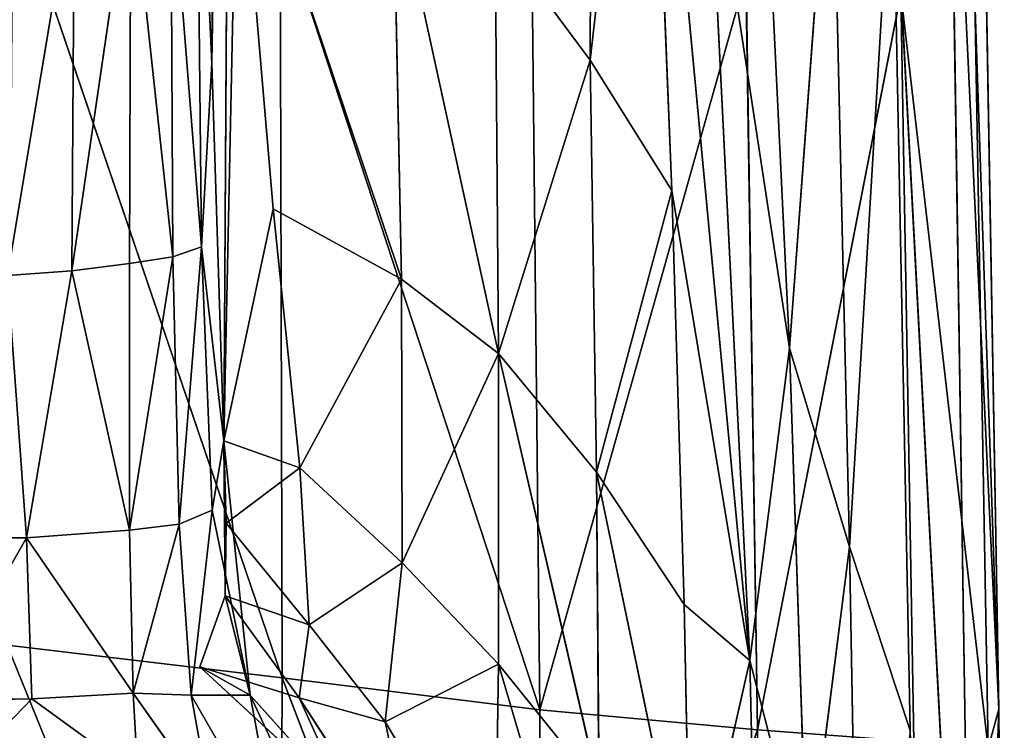
# Model space of a CAD drawing. Units: millimetres. Extents: x -270 to 268, y -278 to 279.
# Drawn here: x -197 to -176, y -228 to -213 of the extents above; entities that cross this region are included whole.
import ezdxf

# ---------------------------------------------------------------- set-up
doc = ezdxf.new("R2010")
doc.units = ezdxf.units.MM
doc.layers.get('0').update_dxf_attribs({"true_color": 0xff5454})

# ---------------------------------------------------------------- blocks, each defined once
blk = doc.blocks.new('Group_2')
at = {"color": 12, "true_color": 0xca0000}
for p, q in [((50.984, 465.982, 422.913), (54.435, 464.013, 426.195)), ((50.984, 465.982, 422.913), (51.016, 463.901, 422.903)), ((51.016, 463.901, 422.903), (48.974, 465.872, 419.444)), ((54.444, 465.873, 426.286), (54.435, 464.013, 426.195)), ((37.882, 458.638, 458.758), (52.153, 464.426, 460.298)), ((52.153, 464.426, 460.298), (51.463, 458.583, 460.034)), ((68.274, 464.305, 460.332), (51.463, 458.583, 460.034)), ((54.435, 464.013, 426.195), (60.012, 464.42, 429.527)), ((60.116, 463.048, 429.202), (60.012, 464.42, 429.527)), ((60.012, 464.42, 429.527), (68.554, 462.992, 432.402)), ((54.435, 464.013, 426.195), (51.016, 463.901, 422.903)), ((51.139, 461.75, 422.659), (54.435, 464.013, 426.195)), ((54.435, 464.013, 426.195), (54.603, 461.823, 425.587)), ((60.116, 463.048, 429.202), (54.435, 464.013, 426.195)), ((49.381, 461.648, 420.006), (51.016, 463.901, 422.903)), ((51.016, 463.901, 422.903), (51.139, 461.75, 422.659)), ((54.603, 461.823, 425.587), (60.116, 463.048, 429.202)), ((60.116, 463.048, 429.202), (68.554, 462.992, 432.402)), ((60.271, 461.826, 428.627), (60.116, 463.048, 429.202)), ((68.703, 461.797, 431.613), (60.116, 463.048, 429.202)), ((48.812, 460.105, 419.662), (51.139, 461.75, 422.659)), ((51.139, 461.75, 422.659), (49.381, 461.648, 420.006)), ((51.139, 461.75, 422.659), (51.094, 460.514, 422.381)), ((51.139, 461.75, 422.659), (54.603, 461.823, 425.587)), ((54.728, 460.769, 425.133), (51.139, 461.75, 422.659)), ((54.603, 461.823, 425.587), (60.271, 461.826, 428.627)), ((54.728, 460.769, 425.133), (54.603, 461.823, 425.587)), ((54.603, 461.823, 425.587), (60.409, 460.902, 427.847)), ((60.409, 460.902, 427.847), (60.271, 461.826, 428.627)), ((60.271, 461.826, 428.627), (68.703, 461.797, 431.613)), ((60.409, 460.902, 427.847), (68.703, 461.797, 431.613)), ((60.409, 460.902, 427.847), (54.728, 460.769, 425.133)), ((68.831, 460.944, 430.452), (60.409, 460.902, 427.847)), ((60.621, 460.297, 427.05), (60.409, 460.902, 427.847)), ((60.621, 460.297, 427.05), (68.831, 460.944, 430.452)), ((51.094, 460.514, 422.381), (54.728, 460.769, 425.133)), ((55.026, 460.069, 424.842), (54.728, 460.769, 425.133)), ((54.728, 460.769, 425.133), (60.621, 460.297, 427.05)), ((51.094, 460.514, 422.381), (47.878, 458.664, 419.19)), ((51.094, 460.514, 422.381), (48.812, 460.105, 419.662)), ((51.092, 459.26, 422.539), (51.094, 460.514, 422.381)), ((51.094, 460.514, 422.381), (55.026, 460.069, 424.842)), ((48.817, 457.211, 421.615), (51.697, 460.333, 421.93)), ((51.697, 460.333, 421.93), (51.034, 458.221, 423.183)), ((51.697, 460.333, 421.93), (51.092, 459.26, 422.539)), ((53.206, 459.794, 424.19), (51.697, 460.333, 421.93)), ((60.621, 460.297, 427.05), (55.026, 460.069, 424.842)), ((60.621, 460.297, 427.05), (56.503, 459.818, 425.169)), ((72.2, 460.418, 429.82), (60.621, 460.297, 427.05)), ((60.621, 460.297, 427.05), (64.532, 460.075, 426.99)), ((64.532, 460.075, 426.99), (72.2, 460.418, 429.82)), ((55.026, 460.069, 424.842), (51.092, 459.26, 422.539)), ((56.503, 459.818, 425.169), (55.026, 460.069, 424.842)), ((64.532, 460.075, 426.99), (56.503, 459.818, 425.169)), ((93.653, 459.593, 426.188), (64.532, 460.075, 426.99)), ((64.532, 460.075, 426.99), (88.275, 459.908, 428.948)), ((51.034, 458.221, 423.183), (53.206, 459.794, 424.19)), ((51.092, 459.26, 422.539), (56.503, 459.818, 425.169)), ((51.092, 459.26, 422.539), (53.206, 459.794, 424.19)), ((52.59, 458.009, 424.192), (53.206, 459.794, 424.19)), ((54.75, 459.767, 424.938), (52.59, 458.009, 424.192)), ((56.503, 459.818, 425.169), (53.206, 459.794, 424.19)), ((53.206, 459.794, 424.19), (54.75, 459.767, 424.938)), ((54.75, 459.767, 424.938), (56.503, 459.818, 425.169)), ((54.75, 459.767, 424.938), (55.929, 458.202, 424.836)), ((56.503, 459.818, 425.169), (55.929, 458.202, 424.836)), ((61.432, 458.773, 425.239), (56.503, 459.818, 425.169)), ((56.503, 459.818, 425.169), (93.653, 459.593, 426.188)), ((56.503, 459.818, 425.169), (70.338, 459.526, 425.507)), ((59.936, 456.044, 425.068), (70.338, 459.526, 425.507)), ((70.338, 459.526, 425.507), (61.432, 458.773, 425.239)), ((51.092, 459.26, 422.539), (46.646, 457.186, 419.006)), ((47.878, 458.664, 419.19), (51.092, 459.26, 422.539)), ((48.817, 457.211, 421.615), (51.092, 459.26, 422.539)), ((37.205, 453.097, 458.224), (51.463, 458.583, 460.034)), ((51.463, 458.583, 460.034), (37.882, 458.638, 458.758)), ((67.625, 458.622, 460.274), (50.784, 453.105, 459.709)), ((51.463, 458.583, 460.034), (50.784, 453.105, 459.709)), ((51.463, 458.583, 460.034), (67.625, 458.622, 460.274)), ((55.929, 458.202, 424.836), (61.432, 458.773, 425.239)), ((59.936, 456.044, 425.068), (61.432, 458.773, 425.239)), ((47.073, 455.644, 421.685), (51.034, 458.221, 423.183)), ((51.034, 458.221, 423.183), (48.817, 457.211, 421.615)), ((50.528, 456.388, 423.562), (51.034, 458.221, 423.183)), ((51.034, 458.221, 423.183), (52.59, 458.009, 424.192)), ((52.59, 458.009, 424.192), (55.929, 458.202, 424.836)), ((55.929, 458.202, 424.836), (53.905, 456.029, 424.365)), ((59.936, 456.044, 425.068), (55.929, 458.202, 424.836)), ((52.59, 458.009, 424.192), (50.528, 456.388, 423.562)), ((52.59, 458.009, 424.192), (53.905, 456.029, 424.365)), ((46.634, 454.057, 422.857), (50.528, 456.388, 423.562)), ((50.528, 456.388, 423.562), (47.073, 455.644, 421.685)), ((53.905, 456.029, 424.365), (50.528, 456.388, 423.562)), ((50.528, 456.388, 423.562), (51.756, 453.984, 424.363)), ((58.354, 453.981, 425.291), (68.628, 456.22, 425.586)), ((68.628, 456.22, 425.586), (59.936, 456.044, 425.068)), ((51.756, 453.984, 424.363), (53.905, 456.029, 424.365)), ((53.905, 456.029, 424.365), (59.936, 456.044, 425.068)), ((53.905, 456.029, 424.365), (58.354, 453.981, 425.291)), ((58.354, 453.981, 425.291), (59.936, 456.044, 425.068)), ((51.756, 453.984, 424.363), (43.551, 451.57, 424.086)), ((51.756, 453.984, 424.363), (46.634, 454.057, 422.857)), ((49.105, 451.845, 425.27), (51.756, 453.984, 424.363)), ((58.354, 453.981, 425.291), (49.105, 451.845, 425.27)), ((58.354, 453.981, 425.291), (51.756, 453.984, 424.363)), ((55.836, 451.9, 426.206), (58.354, 453.981, 425.291)), ((58.354, 453.981, 425.291), (67.316, 454.05, 425.933)), ((64.59, 452.033, 426.769), (58.354, 453.981, 425.291)), ((67.316, 454.05, 425.933), (64.59, 452.033, 426.769)), ((50.784, 453.105, 459.709), (66.949, 453.27, 460.089)), ((50.784, 453.105, 459.709), (37.205, 453.097, 458.224)), ((50.355, 448.478, 459.198), (37.205, 453.097, 458.224)), ((50.784, 453.105, 459.709), (50.355, 448.478, 459.198)), ((66.389, 448.72, 459.461), (50.784, 453.105, 459.709)), ((46.242, 449.903, 427.081), (55.836, 451.9, 426.206)), ((55.836, 451.9, 426.206), (49.105, 451.845, 425.27)), ((53.018, 450.032, 427.946), (55.836, 451.9, 426.206)), ((64.59, 452.033, 426.769), (55.836, 451.9, 426.206)), ((55.836, 451.9, 426.206), (61.823, 450.296, 428.305)), ((61.823, 450.296, 428.305), (64.59, 452.033, 426.769)), ((64.59, 452.033, 426.769), (77.501, 451.982, 427.418)), ((75.097, 450.835, 428.289), (64.59, 452.033, 426.769)), ((51.834, 448.639, 430.744), (75.097, 450.835, 428.289)), ((75.097, 450.835, 428.289), (61.823, 450.296, 428.305)), ((51.834, 448.639, 430.744), (61.823, 450.296, 428.305)), ((61.823, 450.296, 428.305), (53.018, 450.032, 427.946)), ((53.018, 450.032, 427.946), (46.242, 449.903, 427.081)), ((51.834, 448.639, 430.744), (53.018, 450.032, 427.946)), ((46.242, 449.903, 427.081), (51.834, 448.639, 430.744)), ((69.892, 449.537, 430.265), (51.834, 448.639, 430.744)), ((58.473, 447.795, 434.121), (69.892, 449.537, 430.265)), ((51.834, 448.639, 430.744), (43.457, 448.448, 429.792)), ((47.144, 447.423, 434.107), (51.834, 448.639, 430.744)), ((50.355, 448.478, 459.198), (66.389, 448.72, 459.461)), ((51.834, 448.639, 430.744), (58.473, 447.795, 434.121)), ((73.595, 448.526, 433.077), (58.473, 447.795, 434.121)), ((37.063, 448.45, 457.95), (50.355, 448.478, 459.198)), ((50.355, 448.478, 459.198), (50.106, 445.152, 457.972)), ((66.015, 445.428, 457.975), (50.355, 448.478, 459.198)), ((47.144, 447.423, 434.107), (58.473, 447.795, 434.121)), ((58.473, 447.795, 434.121), (54.247, 446.517, 438.429)), ((58.473, 447.795, 434.121), (70.555, 446.895, 437.786)), ((54.247, 446.517, 438.429), (47.144, 447.423, 434.107)), ((54.247, 446.517, 438.429), (70.555, 446.895, 437.786)), ((41.585, 446.291, 438.14), (54.247, 446.517, 438.429)), ((54.247, 446.517, 438.429), (50.339, 445.229, 443.161)), ((69.457, 445.605, 442.134), (54.247, 446.517, 438.429)), ((69.457, 445.605, 442.134), (36.296, 443.848, 448.181)), ((50.339, 445.229, 443.161), (69.457, 445.605, 442.134)), ((49.969, 443.573, 455.499), (66.015, 445.428, 457.975)), ((66.015, 445.428, 457.975), (50.106, 445.152, 457.972)), ((36.296, 443.848, 448.181), (73.221, 444.41, 446.771)), ((50.796, 443.346, 452.026), (73.221, 444.41, 446.771)), ((84.39, 443.932, 450.726), (50.796, 443.346, 452.026)), ((50.796, 443.346, 452.026), (36.296, 443.848, 448.181)), ((65.891, 443.854, 455.213), (49.969, 443.573, 455.499)), ((50.796, 443.346, 452.026), (65.891, 443.854, 455.213)), ((50.796, 443.346, 452.026), (49.969, 443.573, 455.499)), ((36.784, 443.23, 452.05), (50.796, 443.346, 452.026))]:
    blk.add_line(p, q, dxfattribs=at)
mesh = blk.add_polyface(dxfattribs=at)
corners = [(50.984, 465.982, 422.913), (51.016, 463.901, 422.903), (48.974, 465.872, 419.444)]
mesh.append_faces([[corners[k] for k in face] for face in [(0, 1, 2)]], dxfattribs={"color": 12})
mesh = blk.add_polyface(dxfattribs=at)
corners = [(54.444, 465.873, 426.286), (54.435, 464.013, 426.195), (50.984, 465.982, 422.913)]
mesh.append_faces([[corners[k] for k in face] for face in [(0, 1, 2)]], dxfattribs={"color": 12})
mesh = blk.add_polyface(dxfattribs=at)
corners = [(54.435, 464.013, 426.195), (51.016, 463.901, 422.903), (50.984, 465.982, 422.913)]
mesh.append_faces([[corners[k] for k in face] for face in [(0, 1, 2)]], dxfattribs={"color": 12})
mesh = blk.add_polyface(dxfattribs=at)
corners = [(48.974, 465.872, 419.444), (51.016, 463.901, 422.903), (49.381, 461.648, 420.006)]
mesh.append_faces([[corners[k] for k in face] for face in [(0, 1, 2)]], dxfattribs={"color": 12})
mesh = blk.add_polyface(dxfattribs=at)
corners = [(60.012, 464.42, 429.527), (54.435, 464.013, 426.195), (54.444, 465.873, 426.286)]
mesh.append_faces([[corners[k] for k in face] for face in [(0, 1, 2)]], dxfattribs={"color": 12})
mesh = blk.add_polyface(dxfattribs=at)
corners = [(52.153, 464.426, 460.298), (38.634, 464.55, 459.298), (37.882, 458.638, 458.758)]
mesh.append_faces([[corners[k] for k in face] for face in [(0, 1, 2)]], dxfattribs={"color": 12})
mesh = blk.add_polyface(dxfattribs=at)
corners = [(52.153, 464.426, 460.298), (37.882, 458.638, 458.758), (51.463, 458.583, 460.034)]
mesh.append_faces([[corners[k] for k in face] for face in [(0, 1, 2)]], dxfattribs={"color": 12})
mesh = blk.add_polyface(dxfattribs=at)
corners = [(68.274, 464.305, 460.332), (52.153, 464.426, 460.298), (51.463, 458.583, 460.034)]
mesh.append_faces([[corners[k] for k in face] for face in [(0, 1, 2)]], dxfattribs={"color": 12})
mesh = blk.add_polyface(dxfattribs=at)
corners = [(68.274, 464.305, 460.332), (51.463, 458.583, 460.034), (67.625, 458.622, 460.274)]
mesh.append_faces([[corners[k] for k in face] for face in [(0, 1, 2)]], dxfattribs={"color": 12})
mesh = blk.add_polyface(dxfattribs=at)
corners = [(60.116, 463.048, 429.202), (54.435, 464.013, 426.195), (60.012, 464.42, 429.527)]
mesh.append_faces([[corners[k] for k in face] for face in [(0, 1, 2)]], dxfattribs={"color": 12})
mesh = blk.add_polyface(dxfattribs=at)
corners = [(68.554, 462.992, 432.402), (60.116, 463.048, 429.202), (60.012, 464.42, 429.527)]
mesh.append_faces([[corners[k] for k in face] for face in [(0, 1, 2)]], dxfattribs={"color": 12})
mesh = blk.add_polyface(dxfattribs=at)
corners = [(68.554, 462.992, 432.402), (60.012, 464.42, 429.527), (68.441, 464.365, 432.79)]
mesh.append_faces([[corners[k] for k in face] for face in [(0, 1, 2)]], dxfattribs={"color": 12})
mesh = blk.add_polyface(dxfattribs=at)
corners = [(54.435, 464.013, 426.195), (51.139, 461.75, 422.659), (51.016, 463.901, 422.903)]
mesh.append_faces([[corners[k] for k in face] for face in [(0, 1, 2)]], dxfattribs={"color": 12})
mesh = blk.add_polyface(dxfattribs=at)
corners = [(54.603, 461.823, 425.587), (51.139, 461.75, 422.659), (54.435, 464.013, 426.195)]
mesh.append_faces([[corners[k] for k in face] for face in [(0, 1, 2)]], dxfattribs={"color": 12})
mesh = blk.add_polyface(dxfattribs=at)
corners = [(60.116, 463.048, 429.202), (54.603, 461.823, 425.587), (54.435, 464.013, 426.195)]
mesh.append_faces([[corners[k] for k in face] for face in [(0, 1, 2)]], dxfattribs={"color": 12})
mesh = blk.add_polyface(dxfattribs=at)
corners = [(51.016, 463.901, 422.903), (51.139, 461.75, 422.659), (49.381, 461.648, 420.006)]
mesh.append_faces([[corners[k] for k in face] for face in [(0, 1, 2)]], dxfattribs={"color": 12})
mesh = blk.add_polyface(dxfattribs=at)
corners = [(60.271, 461.826, 428.627), (54.603, 461.823, 425.587), (60.116, 463.048, 429.202)]
mesh.append_faces([[corners[k] for k in face] for face in [(0, 1, 2)]], dxfattribs={"color": 12})
mesh = blk.add_polyface(dxfattribs=at)
corners = [(68.703, 461.797, 431.613), (60.271, 461.826, 428.627), (60.116, 463.048, 429.202)]
mesh.append_faces([[corners[k] for k in face] for face in [(0, 1, 2)]], dxfattribs={"color": 12})
mesh = blk.add_polyface(dxfattribs=at)
corners = [(68.703, 461.797, 431.613), (60.116, 463.048, 429.202), (68.554, 462.992, 432.402)]
mesh.append_faces([[corners[k] for k in face] for face in [(0, 1, 2)]], dxfattribs={"color": 12})
mesh = blk.add_polyface(dxfattribs=at)
corners = [(51.139, 461.75, 422.659), (48.812, 460.105, 419.662), (49.381, 461.648, 420.006)]
mesh.append_faces([[corners[k] for k in face] for face in [(0, 1, 2)]], dxfattribs={"color": 12})
mesh = blk.add_polyface(dxfattribs=at)
corners = [(51.139, 461.75, 422.659), (51.094, 460.514, 422.381), (48.812, 460.105, 419.662)]
mesh.append_faces([[corners[k] for k in face] for face in [(0, 1, 2)]], dxfattribs={"color": 12})
mesh = blk.add_polyface(dxfattribs=at)
corners = [(54.728, 460.769, 425.133), (51.094, 460.514, 422.381), (51.139, 461.75, 422.659)]
mesh.append_faces([[corners[k] for k in face] for face in [(0, 1, 2)]], dxfattribs={"color": 12})
mesh = blk.add_polyface(dxfattribs=at)
corners = [(54.728, 460.769, 425.133), (51.139, 461.75, 422.659), (54.603, 461.823, 425.587)]
mesh.append_faces([[corners[k] for k in face] for face in [(0, 1, 2)]], dxfattribs={"color": 12})
mesh = blk.add_polyface(dxfattribs=at)
corners = [(60.409, 460.902, 427.847), (54.603, 461.823, 425.587), (60.271, 461.826, 428.627)]
mesh.append_faces([[corners[k] for k in face] for face in [(0, 1, 2)]], dxfattribs={"color": 12})
mesh = blk.add_polyface(dxfattribs=at)
corners = [(60.409, 460.902, 427.847), (54.728, 460.769, 425.133), (54.603, 461.823, 425.587)]
mesh.append_faces([[corners[k] for k in face] for face in [(0, 1, 2)]], dxfattribs={"color": 12})
mesh = blk.add_polyface(dxfattribs=at)
corners = [(68.703, 461.797, 431.613), (60.409, 460.902, 427.847), (60.271, 461.826, 428.627)]
mesh.append_faces([[corners[k] for k in face] for face in [(0, 1, 2)]], dxfattribs={"color": 12})
mesh = blk.add_polyface(dxfattribs=at)
corners = [(68.703, 461.797, 431.613), (68.831, 460.944, 430.452), (60.409, 460.902, 427.847)]
mesh.append_faces([[corners[k] for k in face] for face in [(0, 1, 2)]], dxfattribs={"color": 12})
mesh = blk.add_polyface(dxfattribs=at)
corners = [(60.409, 460.902, 427.847), (60.621, 460.297, 427.05), (54.728, 460.769, 425.133)]
mesh.append_faces([[corners[k] for k in face] for face in [(0, 1, 2)]], dxfattribs={"color": 12})
mesh = blk.add_polyface(dxfattribs=at)
corners = [(68.831, 460.944, 430.452), (60.621, 460.297, 427.05), (60.409, 460.902, 427.847)]
mesh.append_faces([[corners[k] for k in face] for face in [(0, 1, 2)]], dxfattribs={"color": 12})
mesh = blk.add_polyface(dxfattribs=at)
corners = [(68.831, 460.944, 430.452), (72.2, 460.418, 429.82), (60.621, 460.297, 427.05)]
mesh.append_faces([[corners[k] for k in face] for face in [(0, 1, 2)]], dxfattribs={"color": 12})
mesh = blk.add_polyface(dxfattribs=at)
corners = [(55.026, 460.069, 424.842), (51.094, 460.514, 422.381), (54.728, 460.769, 425.133)]
mesh.append_faces([[corners[k] for k in face] for face in [(0, 1, 2)]], dxfattribs={"color": 12})
mesh = blk.add_polyface(dxfattribs=at)
corners = [(60.621, 460.297, 427.05), (55.026, 460.069, 424.842), (54.728, 460.769, 425.133)]
mesh.append_faces([[corners[k] for k in face] for face in [(0, 1, 2)]], dxfattribs={"color": 12})
mesh = blk.add_polyface(dxfattribs=at)
corners = [(51.094, 460.514, 422.381), (47.878, 458.664, 419.19), (48.812, 460.105, 419.662)]
mesh.append_faces([[corners[k] for k in face] for face in [(0, 1, 2)]], dxfattribs={"color": 12})
mesh = blk.add_polyface(dxfattribs=at)
corners = [(51.094, 460.514, 422.381), (51.092, 459.26, 422.539), (47.878, 458.664, 419.19)]
mesh.append_faces([[corners[k] for k in face] for face in [(0, 1, 2)]], dxfattribs={"color": 12})
mesh = blk.add_polyface(dxfattribs=at)
corners = [(55.026, 460.069, 424.842), (51.092, 459.26, 422.539), (51.094, 460.514, 422.381)]
mesh.append_faces([[corners[k] for k in face] for face in [(0, 1, 2)]], dxfattribs={"color": 12})
mesh = blk.add_polyface(dxfattribs=at)
corners = [(51.697, 460.333, 421.93), (51.034, 458.221, 423.183), (48.817, 457.211, 421.615)]
mesh.append_faces([[corners[k] for k in face] for face in [(0, 1, 2)]], dxfattribs={"color": 12})
mesh = blk.add_polyface(dxfattribs=at)
corners = [(51.697, 460.333, 421.93), (48.817, 457.211, 421.615), (51.092, 459.26, 422.539)]
mesh.append_faces([[corners[k] for k in face] for face in [(0, 1, 2)]], dxfattribs={"color": 12})
mesh = blk.add_polyface(dxfattribs=at)
corners = [(51.697, 460.333, 421.93), (53.206, 459.794, 424.19), (51.034, 458.221, 423.183)]
mesh.append_faces([[corners[k] for k in face] for face in [(0, 1, 2)]], dxfattribs={"color": 12})
mesh = blk.add_polyface(dxfattribs=at)
corners = [(53.206, 459.794, 424.19), (51.697, 460.333, 421.93), (51.092, 459.26, 422.539)]
mesh.append_faces([[corners[k] for k in face] for face in [(0, 1, 2)]], dxfattribs={"color": 12})
mesh = blk.add_polyface(dxfattribs=at)
corners = [(60.621, 460.297, 427.05), (56.503, 459.818, 425.169), (55.026, 460.069, 424.842)]
mesh.append_faces([[corners[k] for k in face] for face in [(0, 1, 2)]], dxfattribs={"color": 12})
mesh = blk.add_polyface(dxfattribs=at)
corners = [(60.621, 460.297, 427.05), (64.532, 460.075, 426.99), (56.503, 459.818, 425.169)]
mesh.append_faces([[corners[k] for k in face] for face in [(0, 1, 2)]], dxfattribs={"color": 12})
mesh = blk.add_polyface(dxfattribs=at)
corners = [(72.2, 460.418, 429.82), (64.532, 460.075, 426.99), (60.621, 460.297, 427.05)]
mesh.append_faces([[corners[k] for k in face] for face in [(0, 1, 2)]], dxfattribs={"color": 12})
mesh = blk.add_polyface(dxfattribs=at)
corners = [(72.2, 460.418, 429.82), (88.275, 459.908, 428.948), (64.532, 460.075, 426.99)]
mesh.append_faces([[corners[k] for k in face] for face in [(0, 1, 2)]], dxfattribs={"color": 12})
mesh = blk.add_polyface(dxfattribs=at)
corners = [(56.503, 459.818, 425.169), (51.092, 459.26, 422.539), (55.026, 460.069, 424.842)]
mesh.append_faces([[corners[k] for k in face] for face in [(0, 1, 2)]], dxfattribs={"color": 12})
mesh = blk.add_polyface(dxfattribs=at)
corners = [(64.532, 460.075, 426.99), (93.653, 459.593, 426.188), (56.503, 459.818, 425.169)]
mesh.append_faces([[corners[k] for k in face] for face in [(0, 1, 2)]], dxfattribs={"color": 12})
mesh = blk.add_polyface(dxfattribs=at)
corners = [(88.275, 459.908, 428.948), (93.653, 459.593, 426.188), (64.532, 460.075, 426.99)]
mesh.append_faces([[corners[k] for k in face] for face in [(0, 1, 2)]], dxfattribs={"color": 12})
mesh = blk.add_polyface(dxfattribs=at)
corners = [(53.206, 459.794, 424.19), (52.59, 458.009, 424.192), (51.034, 458.221, 423.183)]
mesh.append_faces([[corners[k] for k in face] for face in [(0, 1, 2)]], dxfattribs={"color": 12})
mesh = blk.add_polyface(dxfattribs=at)
corners = [(56.503, 459.818, 425.169), (53.206, 459.794, 424.19), (51.092, 459.26, 422.539)]
mesh.append_faces([[corners[k] for k in face] for face in [(0, 1, 2)]], dxfattribs={"color": 12})
mesh = blk.add_polyface(dxfattribs=at)
corners = [(54.75, 459.767, 424.938), (52.59, 458.009, 424.192), (53.206, 459.794, 424.19)]
mesh.append_faces([[corners[k] for k in face] for face in [(0, 1, 2)]], dxfattribs={"color": 12})
mesh = blk.add_polyface(dxfattribs=at)
corners = [(55.929, 458.202, 424.836), (52.59, 458.009, 424.192), (54.75, 459.767, 424.938)]
mesh.append_faces([[corners[k] for k in face] for face in [(0, 1, 2)]], dxfattribs={"color": 12})
mesh = blk.add_polyface(dxfattribs=at)
corners = [(56.503, 459.818, 425.169), (54.75, 459.767, 424.938), (53.206, 459.794, 424.19)]
mesh.append_faces([[corners[k] for k in face] for face in [(0, 1, 2)]], dxfattribs={"color": 12})
mesh = blk.add_polyface(dxfattribs=at)
corners = [(56.503, 459.818, 425.169), (55.929, 458.202, 424.836), (54.75, 459.767, 424.938)]
mesh.append_faces([[corners[k] for k in face] for face in [(0, 1, 2)]], dxfattribs={"color": 12})
mesh = blk.add_polyface(dxfattribs=at)
corners = [(61.432, 458.773, 425.239), (55.929, 458.202, 424.836), (56.503, 459.818, 425.169)]
mesh.append_faces([[corners[k] for k in face] for face in [(0, 1, 2)]], dxfattribs={"color": 12})
mesh = blk.add_polyface(dxfattribs=at)
corners = [(70.338, 459.526, 425.507), (61.432, 458.773, 425.239), (56.503, 459.818, 425.169)]
mesh.append_faces([[corners[k] for k in face] for face in [(0, 1, 2)]], dxfattribs={"color": 12})
mesh = blk.add_polyface(dxfattribs=at)
corners = [(93.653, 459.593, 426.188), (70.338, 459.526, 425.507), (56.503, 459.818, 425.169)]
mesh.append_faces([[corners[k] for k in face] for face in [(0, 1, 2)]], dxfattribs={"color": 12})
mesh = blk.add_polyface(dxfattribs=at)
corners = [(70.338, 459.526, 425.507), (68.628, 456.22, 425.586), (59.936, 456.044, 425.068)]
mesh.append_faces([[corners[k] for k in face] for face in [(0, 1, 2)]], dxfattribs={"color": 12})
mesh = blk.add_polyface(dxfattribs=at)
corners = [(70.338, 459.526, 425.507), (59.936, 456.044, 425.068), (61.432, 458.773, 425.239)]
mesh.append_faces([[corners[k] for k in face] for face in [(0, 1, 2)]], dxfattribs={"color": 12})
mesh = blk.add_polyface(dxfattribs=at)
corners = [(51.092, 459.26, 422.539), (46.646, 457.186, 419.006), (47.878, 458.664, 419.19)]
mesh.append_faces([[corners[k] for k in face] for face in [(0, 1, 2)]], dxfattribs={"color": 12})
mesh = blk.add_polyface(dxfattribs=at)
corners = [(51.092, 459.26, 422.539), (48.817, 457.211, 421.615), (46.646, 457.186, 419.006)]
mesh.append_faces([[corners[k] for k in face] for face in [(0, 1, 2)]], dxfattribs={"color": 12})
mesh = blk.add_polyface(dxfattribs=at)
corners = [(51.463, 458.583, 460.034), (37.882, 458.638, 458.758), (37.205, 453.097, 458.224)]
mesh.append_faces([[corners[k] for k in face] for face in [(0, 1, 2)]], dxfattribs={"color": 12})
mesh = blk.add_polyface(dxfattribs=at)
corners = [(51.463, 458.583, 460.034), (37.205, 453.097, 458.224), (50.784, 453.105, 459.709)]
mesh.append_faces([[corners[k] for k in face] for face in [(0, 1, 2)]], dxfattribs={"color": 12})
mesh = blk.add_polyface(dxfattribs=at)
corners = [(67.625, 458.622, 460.274), (51.463, 458.583, 460.034), (50.784, 453.105, 459.709)]
mesh.append_faces([[corners[k] for k in face] for face in [(0, 1, 2)]], dxfattribs={"color": 12})
mesh = blk.add_polyface(dxfattribs=at)
corners = [(67.625, 458.622, 460.274), (50.784, 453.105, 459.709), (66.949, 453.27, 460.089)]
mesh.append_faces([[corners[k] for k in face] for face in [(0, 1, 2)]], dxfattribs={"color": 12})
mesh = blk.add_polyface(dxfattribs=at)
corners = [(61.432, 458.773, 425.239), (59.936, 456.044, 425.068), (55.929, 458.202, 424.836)]
mesh.append_faces([[corners[k] for k in face] for face in [(0, 1, 2)]], dxfattribs={"color": 12})
mesh = blk.add_polyface(dxfattribs=at)
corners = [(51.034, 458.221, 423.183), (50.528, 456.388, 423.562), (47.073, 455.644, 421.685)]
mesh.append_faces([[corners[k] for k in face] for face in [(0, 1, 2)]], dxfattribs={"color": 12})
mesh = blk.add_polyface(dxfattribs=at)
corners = [(51.034, 458.221, 423.183), (47.073, 455.644, 421.685), (48.817, 457.211, 421.615)]
mesh.append_faces([[corners[k] for k in face] for face in [(0, 1, 2)]], dxfattribs={"color": 12})
mesh = blk.add_polyface(dxfattribs=at)
corners = [(52.59, 458.009, 424.192), (50.528, 456.388, 423.562), (51.034, 458.221, 423.183)]
mesh.append_faces([[corners[k] for k in face] for face in [(0, 1, 2)]], dxfattribs={"color": 12})
mesh = blk.add_polyface(dxfattribs=at)
corners = [(55.929, 458.202, 424.836), (53.905, 456.029, 424.365), (52.59, 458.009, 424.192)]
mesh.append_faces([[corners[k] for k in face] for face in [(0, 1, 2)]], dxfattribs={"color": 12})
mesh = blk.add_polyface(dxfattribs=at)
corners = [(59.936, 456.044, 425.068), (53.905, 456.029, 424.365), (55.929, 458.202, 424.836)]
mesh.append_faces([[corners[k] for k in face] for face in [(0, 1, 2)]], dxfattribs={"color": 12})
mesh = blk.add_polyface(dxfattribs=at)
corners = [(53.905, 456.029, 424.365), (50.528, 456.388, 423.562), (52.59, 458.009, 424.192)]
mesh.append_faces([[corners[k] for k in face] for face in [(0, 1, 2)]], dxfattribs={"color": 12})
mesh = blk.add_polyface(dxfattribs=at)
corners = [(50.528, 456.388, 423.562), (46.634, 454.057, 422.857), (47.073, 455.644, 421.685)]
mesh.append_faces([[corners[k] for k in face] for face in [(0, 1, 2)]], dxfattribs={"color": 12})
mesh = blk.add_polyface(dxfattribs=at)
corners = [(51.756, 453.984, 424.363), (46.634, 454.057, 422.857), (50.528, 456.388, 423.562)]
mesh.append_faces([[corners[k] for k in face] for face in [(0, 1, 2)]], dxfattribs={"color": 12})
mesh = blk.add_polyface(dxfattribs=at)
corners = [(53.905, 456.029, 424.365), (51.756, 453.984, 424.363), (50.528, 456.388, 423.562)]
mesh.append_faces([[corners[k] for k in face] for face in [(0, 1, 2)]], dxfattribs={"color": 12})
mesh = blk.add_polyface(dxfattribs=at)
corners = [(68.628, 456.22, 425.586), (58.354, 453.981, 425.291), (59.936, 456.044, 425.068)]
mesh.append_faces([[corners[k] for k in face] for face in [(0, 1, 2)]], dxfattribs={"color": 12})
mesh = blk.add_polyface(dxfattribs=at)
corners = [(68.628, 456.22, 425.586), (67.316, 454.05, 425.933), (58.354, 453.981, 425.291)]
mesh.append_faces([[corners[k] for k in face] for face in [(0, 1, 2)]], dxfattribs={"color": 12})
mesh = blk.add_polyface(dxfattribs=at)
corners = [(58.354, 453.981, 425.291), (51.756, 453.984, 424.363), (53.905, 456.029, 424.365)]
mesh.append_faces([[corners[k] for k in face] for face in [(0, 1, 2)]], dxfattribs={"color": 12})
mesh = blk.add_polyface(dxfattribs=at)
corners = [(59.936, 456.044, 425.068), (58.354, 453.981, 425.291), (53.905, 456.029, 424.365)]
mesh.append_faces([[corners[k] for k in face] for face in [(0, 1, 2)]], dxfattribs={"color": 12})
mesh = blk.add_polyface(dxfattribs=at)
corners = [(51.756, 453.984, 424.363), (43.551, 451.57, 424.086), (46.634, 454.057, 422.857)]
mesh.append_faces([[corners[k] for k in face] for face in [(0, 1, 2)]], dxfattribs={"color": 12})
mesh = blk.add_polyface(dxfattribs=at)
corners = [(51.756, 453.984, 424.363), (49.105, 451.845, 425.27), (43.551, 451.57, 424.086)]
mesh.append_faces([[corners[k] for k in face] for face in [(0, 1, 2)]], dxfattribs={"color": 12})
mesh = blk.add_polyface(dxfattribs=at)
corners = [(58.354, 453.981, 425.291), (49.105, 451.845, 425.27), (51.756, 453.984, 424.363)]
mesh.append_faces([[corners[k] for k in face] for face in [(0, 1, 2)]], dxfattribs={"color": 12})
mesh = blk.add_polyface(dxfattribs=at)
corners = [(58.354, 453.981, 425.291), (55.836, 451.9, 426.206), (49.105, 451.845, 425.27)]
mesh.append_faces([[corners[k] for k in face] for face in [(0, 1, 2)]], dxfattribs={"color": 12})
mesh = blk.add_polyface(dxfattribs=at)
corners = [(64.59, 452.033, 426.769), (55.836, 451.9, 426.206), (58.354, 453.981, 425.291)]
mesh.append_faces([[corners[k] for k in face] for face in [(0, 1, 2)]], dxfattribs={"color": 12})
mesh = blk.add_polyface(dxfattribs=at)
corners = [(67.316, 454.05, 425.933), (64.59, 452.033, 426.769), (58.354, 453.981, 425.291)]
mesh.append_faces([[corners[k] for k in face] for face in [(0, 1, 2)]], dxfattribs={"color": 12})
mesh = blk.add_polyface(dxfattribs=at)
corners = [(77.501, 451.982, 427.418), (64.59, 452.033, 426.769), (67.316, 454.05, 425.933)]
mesh.append_faces([[corners[k] for k in face] for face in [(0, 1, 2)]], dxfattribs={"color": 12})
mesh = blk.add_polyface(dxfattribs=at)
corners = [(66.949, 453.27, 460.089), (50.784, 453.105, 459.709), (66.389, 448.72, 459.461)]
mesh.append_faces([[corners[k] for k in face] for face in [(0, 1, 2)]], dxfattribs={"color": 12})
mesh = blk.add_polyface(dxfattribs=at)
corners = [(50.355, 448.478, 459.198), (37.205, 453.097, 458.224), (37.063, 448.45, 457.95)]
mesh.append_faces([[corners[k] for k in face] for face in [(0, 1, 2)]], dxfattribs={"color": 12})
mesh = blk.add_polyface(dxfattribs=at)
corners = [(50.784, 453.105, 459.709), (37.205, 453.097, 458.224), (50.355, 448.478, 459.198)]
mesh.append_faces([[corners[k] for k in face] for face in [(0, 1, 2)]], dxfattribs={"color": 12})
mesh = blk.add_polyface(dxfattribs=at)
corners = [(66.389, 448.72, 459.461), (50.784, 453.105, 459.709), (50.355, 448.478, 459.198)]
mesh.append_faces([[corners[k] for k in face] for face in [(0, 1, 2)]], dxfattribs={"color": 12})
mesh = blk.add_polyface(dxfattribs=at)
corners = [(53.018, 450.032, 427.946), (46.242, 449.903, 427.081), (55.836, 451.9, 426.206)]
mesh.append_faces([[corners[k] for k in face] for face in [(0, 1, 2)]], dxfattribs={"color": 12})
mesh = blk.add_polyface(dxfattribs=at)
corners = [(46.242, 449.903, 427.081), (49.105, 451.845, 425.27), (55.836, 451.9, 426.206)]
mesh.append_faces([[corners[k] for k in face] for face in [(0, 1, 2)]], dxfattribs={"color": 12})
mesh = blk.add_polyface(dxfattribs=at)
corners = [(61.823, 450.296, 428.305), (53.018, 450.032, 427.946), (55.836, 451.9, 426.206)]
mesh.append_faces([[corners[k] for k in face] for face in [(0, 1, 2)]], dxfattribs={"color": 12})
mesh = blk.add_polyface(dxfattribs=at)
corners = [(61.823, 450.296, 428.305), (55.836, 451.9, 426.206), (64.59, 452.033, 426.769)]
mesh.append_faces([[corners[k] for k in face] for face in [(0, 1, 2)]], dxfattribs={"color": 12})
mesh = blk.add_polyface(dxfattribs=at)
corners = [(75.097, 450.835, 428.289), (61.823, 450.296, 428.305), (64.59, 452.033, 426.769)]
mesh.append_faces([[corners[k] for k in face] for face in [(0, 1, 2)]], dxfattribs={"color": 12})
mesh = blk.add_polyface(dxfattribs=at)
corners = [(77.501, 451.982, 427.418), (75.097, 450.835, 428.289), (64.59, 452.033, 426.769)]
mesh.append_faces([[corners[k] for k in face] for face in [(0, 1, 2)]], dxfattribs={"color": 12})
mesh = blk.add_polyface(dxfattribs=at)
corners = [(51.834, 448.639, 430.744), (75.097, 450.835, 428.289), (69.892, 449.537, 430.265)]
mesh.append_faces([[corners[k] for k in face] for face in [(0, 1, 2)]], dxfattribs={"color": 12})
mesh = blk.add_polyface(dxfattribs=at)
corners = [(51.834, 448.639, 430.744), (61.823, 450.296, 428.305), (75.097, 450.835, 428.289)]
mesh.append_faces([[corners[k] for k in face] for face in [(0, 1, 2)]], dxfattribs={"color": 12})
mesh = blk.add_polyface(dxfattribs=at)
corners = [(51.834, 448.639, 430.744), (53.018, 450.032, 427.946), (61.823, 450.296, 428.305)]
mesh.append_faces([[corners[k] for k in face] for face in [(0, 1, 2)]], dxfattribs={"color": 12})
mesh = blk.add_polyface(dxfattribs=at)
corners = [(51.834, 448.639, 430.744), (46.242, 449.903, 427.081), (53.018, 450.032, 427.946)]
mesh.append_faces([[corners[k] for k in face] for face in [(0, 1, 2)]], dxfattribs={"color": 12})
mesh = blk.add_polyface(dxfattribs=at)
corners = [(51.834, 448.639, 430.744), (43.457, 448.448, 429.792), (46.242, 449.903, 427.081)]
mesh.append_faces([[corners[k] for k in face] for face in [(0, 1, 2)]], dxfattribs={"color": 12})
mesh = blk.add_polyface(dxfattribs=at)
corners = [(58.473, 447.795, 434.121), (51.834, 448.639, 430.744), (69.892, 449.537, 430.265)]
mesh.append_faces([[corners[k] for k in face] for face in [(0, 1, 2)]], dxfattribs={"color": 12})
mesh = blk.add_polyface(dxfattribs=at)
corners = [(58.473, 447.795, 434.121), (69.892, 449.537, 430.265), (73.595, 448.526, 433.077)]
mesh.append_faces([[corners[k] for k in face] for face in [(0, 1, 2)]], dxfattribs={"color": 12})
mesh = blk.add_polyface(dxfattribs=at)
corners = [(47.144, 447.423, 434.107), (43.457, 448.448, 429.792), (51.834, 448.639, 430.744)]
mesh.append_faces([[corners[k] for k in face] for face in [(0, 1, 2)]], dxfattribs={"color": 12})
mesh = blk.add_polyface(dxfattribs=at)
corners = [(58.473, 447.795, 434.121), (47.144, 447.423, 434.107), (51.834, 448.639, 430.744)]
mesh.append_faces([[corners[k] for k in face] for face in [(0, 1, 2)]], dxfattribs={"color": 12})
mesh = blk.add_polyface(dxfattribs=at)
corners = [(66.389, 448.72, 459.461), (50.355, 448.478, 459.198), (66.015, 445.428, 457.975)]
mesh.append_faces([[corners[k] for k in face] for face in [(0, 1, 2)]], dxfattribs={"color": 12})
mesh = blk.add_polyface(dxfattribs=at)
corners = [(70.555, 446.895, 437.786), (58.473, 447.795, 434.121), (73.595, 448.526, 433.077)]
mesh.append_faces([[corners[k] for k in face] for face in [(0, 1, 2)]], dxfattribs={"color": 12})
mesh = blk.add_polyface(dxfattribs=at)
corners = [(50.355, 448.478, 459.198), (37.063, 448.45, 457.95), (50.106, 445.152, 457.972)]
mesh.append_faces([[corners[k] for k in face] for face in [(0, 1, 2)]], dxfattribs={"color": 12})
mesh = blk.add_polyface(dxfattribs=at)
corners = [(66.015, 445.428, 457.975), (50.355, 448.478, 459.198), (50.106, 445.152, 457.972)]
mesh.append_faces([[corners[k] for k in face] for face in [(0, 1, 2)]], dxfattribs={"color": 12})
mesh = blk.add_polyface(dxfattribs=at)
corners = [(54.247, 446.517, 438.429), (47.144, 447.423, 434.107), (58.473, 447.795, 434.121)]
mesh.append_faces([[corners[k] for k in face] for face in [(0, 1, 2)]], dxfattribs={"color": 12})
mesh = blk.add_polyface(dxfattribs=at)
corners = [(54.247, 446.517, 438.429), (58.473, 447.795, 434.121), (70.555, 446.895, 437.786)]
mesh.append_faces([[corners[k] for k in face] for face in [(0, 1, 2)]], dxfattribs={"color": 12})
mesh = blk.add_polyface(dxfattribs=at)
corners = [(54.247, 446.517, 438.429), (41.585, 446.291, 438.14), (47.144, 447.423, 434.107)]
mesh.append_faces([[corners[k] for k in face] for face in [(0, 1, 2)]], dxfattribs={"color": 12})
mesh = blk.add_polyface(dxfattribs=at)
corners = [(69.457, 445.605, 442.134), (54.247, 446.517, 438.429), (70.555, 446.895, 437.786)]
mesh.append_faces([[corners[k] for k in face] for face in [(0, 1, 2)]], dxfattribs={"color": 12})
mesh = blk.add_polyface(dxfattribs=at)
corners = [(50.339, 445.229, 443.161), (41.585, 446.291, 438.14), (54.247, 446.517, 438.429)]
mesh.append_faces([[corners[k] for k in face] for face in [(0, 1, 2)]], dxfattribs={"color": 12})
mesh = blk.add_polyface(dxfattribs=at)
corners = [(50.339, 445.229, 443.161), (54.247, 446.517, 438.429), (69.457, 445.605, 442.134)]
mesh.append_faces([[corners[k] for k in face] for face in [(0, 1, 2)]], dxfattribs={"color": 12})
mesh = blk.add_polyface(dxfattribs=at)
corners = [(36.296, 443.848, 448.181), (69.457, 445.605, 442.134), (73.221, 444.41, 446.771)]
mesh.append_faces([[corners[k] for k in face] for face in [(0, 1, 2)]], dxfattribs={"color": 12})
mesh = blk.add_polyface(dxfattribs=at)
corners = [(36.296, 443.848, 448.181), (50.339, 445.229, 443.161), (69.457, 445.605, 442.134)]
mesh.append_faces([[corners[k] for k in face] for face in [(0, 1, 2)]], dxfattribs={"color": 12})
mesh = blk.add_polyface(dxfattribs=at)
corners = [(66.015, 445.428, 457.975), (49.969, 443.573, 455.499), (65.891, 443.854, 455.213)]
mesh.append_faces([[corners[k] for k in face] for face in [(0, 1, 2)]], dxfattribs={"color": 12})
mesh = blk.add_polyface(dxfattribs=at)
corners = [(66.015, 445.428, 457.975), (50.106, 445.152, 457.972), (49.969, 443.573, 455.499)]
mesh.append_faces([[corners[k] for k in face] for face in [(0, 1, 2)]], dxfattribs={"color": 12})
mesh = blk.add_polyface(dxfattribs=at)
corners = [(50.796, 443.346, 452.026), (36.296, 443.848, 448.181), (73.221, 444.41, 446.771)]
mesh.append_faces([[corners[k] for k in face] for face in [(0, 1, 2)]], dxfattribs={"color": 12})
mesh = blk.add_polyface(dxfattribs=at)
corners = [(50.796, 443.346, 452.026), (73.221, 444.41, 446.771), (84.39, 443.932, 450.726)]
mesh.append_faces([[corners[k] for k in face] for face in [(0, 1, 2)]], dxfattribs={"color": 12})
mesh = blk.add_polyface(dxfattribs=at)
corners = [(65.891, 443.854, 455.213), (50.796, 443.346, 452.026), (84.39, 443.932, 450.726)]
mesh.append_faces([[corners[k] for k in face] for face in [(0, 1, 2)]], dxfattribs={"color": 12})
mesh = blk.add_polyface(dxfattribs=at)
corners = [(36.296, 443.848, 448.181), (36.784, 443.23, 452.05), (27.592, 443.8, 447.991), (50.796, 443.346, 452.026)]
mesh.append_faces([[corners[k] for k in face] for face in [(0, 1, 2), (1, 0, 3)]], dxfattribs={"vtx0": -1, "color": 12})
mesh = blk.add_polyface(dxfattribs=at)
corners = [(49.969, 443.573, 455.499), (50.796, 443.346, 452.026), (65.891, 443.854, 455.213)]
mesh.append_faces([[corners[k] for k in face] for face in [(0, 1, 2)]], dxfattribs={"color": 12})
mesh = blk.add_polyface(dxfattribs=at)
corners = [(49.969, 443.573, 455.499), (36.784, 443.23, 452.05), (50.796, 443.346, 452.026)]
mesh.append_faces([[corners[k] for k in face] for face in [(0, 1, 2)]], dxfattribs={"color": 12})

msp = doc.modelspace()

# ---------------------------------------------------------------- block references
at = {"rotation": 90.00000000000004}
msp.add_blockref('Group_2', (267.641, -278.101, -1.39), dxfattribs=at)

doc.saveas('drawing.dxf')
